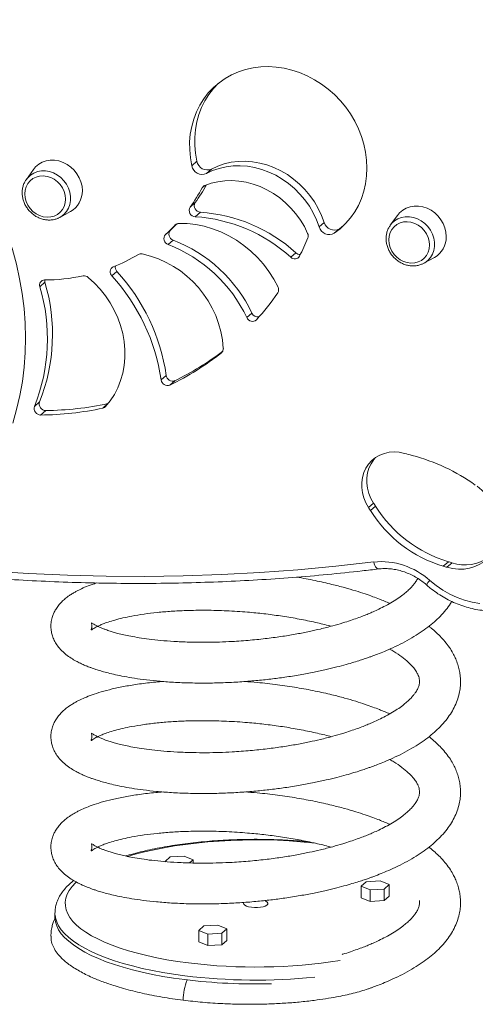
# Model space of a CAD drawing. Units: millimetres. Extents: x -460 to 2619, y -1371 to 741.
# Drawn here: x 2063 to 2286, y -1371 to -891 of the extents above; entities that cross this region are included whole.
import ezdxf

# ---------------------------------------------------------------- set-up
doc = ezdxf.new("R2010")
doc.units = ezdxf.units.MM

msp = doc.modelspace()

# ---------------------------------------------------------------- linework, layer by layer
at = {"color": 7, "linetype": 'Continuous', "lineweight": 15}
for p, q in [((2149.77, -960.11), (2147.29, -962.29)), ((2069.96, -964.14), (2066.52, -968.92)), ((2156.89, -963.9), (2154.41, -966.09)), ((2066.52, -968.92), (2066.8, -968.54)), ((2082.88, -987.46), (2088.04, -984.65)), ((2148.93, -980.27), (2146.46, -982.45)), ((2083.05, -987.37), (2082.88, -987.46)), ((2151.47, -984.98), (2149, -987.16)), ((2247.64, -986.53), (2244.2, -991.3)), ((2136.91, -993.66), (2134.43, -995.84)), ((2211.94, -989.95), (2209.47, -992.13)), ((2219.32, -993.02), (2216.85, -995.2)), ((2219.32, -993.02), (2221.34, -991.51)), ((2244.2, -991.3), (2244.48, -990.93)), ((2138.23, -998.55), (2135.75, -1000.73)), ((2198.11, -1004.73), (2195.64, -1006.92)), ((2260.56, -1009.85), (2265.72, -1007.03)), ((2260.73, -1009.76), (2260.56, -1009.85)), ((2110.76, -1013.88), (2108.28, -1016.06)), ((2075.59, -1019.13), (2073.11, -1021.31)), ((2176.63, -1034.2), (2174.16, -1036.39)), ((2134.8, -1064.58), (2132.32, -1066.76)), ((2139.03, -1067.13), (2136.56, -1069.31)), ((2072.97, -1077.48), (2070.5, -1079.66)), ((2106.36, -1078.34), (2103.89, -1080.53)), ((2075.96, -1081.7), (2073.49, -1083.88)), ((2236.01, -1126.85), (2233.54, -1129.04)), ((2236.97, -1128.35), (2234.49, -1130.53)), ((2272.54, -1155.47), (2270.07, -1157.65)), ((2274.32, -1155.99), (2271.84, -1158.18)), ((2136.7, -1299.5), (2134.26, -1301.66)), ((2134.26, -1301.66), (2134.58, -1301.8)), ((2143.54, -1299.13), (2136.7, -1299.5)), ((2147.93, -1300.92), (2143.54, -1299.13)), ((2146.24, -1302.41), (2147.93, -1300.92)), ((2147.93, -1300.92), (2147.93, -1302.46)), ((2239.2, -1311.18), (2232.36, -1311.55)), ((2243.59, -1312.97), (2239.2, -1311.18)), ((2232.36, -1311.55), (2229.91, -1313.71)), ((2229.91, -1313.71), (2234.3, -1315.5)), ((2229.91, -1313.71), (2229.91, -1319.37)), ((2234.3, -1315.5), (2241.14, -1315.13)), ((2234.3, -1315.5), (2234.3, -1321.16)), ((2241.14, -1315.13), (2243.59, -1312.97)), ((2241.14, -1315.13), (2241.14, -1320.79)), ((2243.59, -1312.97), (2243.59, -1318.63)), ((2229.91, -1319.37), (2234.3, -1321.16)), ((2234.3, -1321.16), (2241.14, -1320.79)), ((2241.14, -1320.79), (2243.59, -1318.63)), ((2080.48, -1326.89), (2080.48, -1328.78)), ((2153.22, -1333.14), (2150.77, -1335.3)), ((2150.77, -1335.3), (2155.16, -1337.09)), ((2150.77, -1335.3), (2150.77, -1340.96)), ((2160.06, -1332.77), (2153.22, -1333.14)), ((2164.45, -1334.56), (2160.06, -1332.77)), ((2162, -1336.72), (2164.45, -1334.56)), ((2164.45, -1334.56), (2164.45, -1340.21)), ((2155.16, -1337.09), (2162, -1336.72)), ((2155.16, -1337.09), (2155.16, -1342.75)), ((2162, -1336.72), (2162, -1342.37)), ((2150.77, -1340.96), (2155.16, -1342.75)), ((2155.16, -1342.75), (2162, -1342.37)), ((2162, -1342.37), (2164.45, -1340.21))]:
    msp.add_line(p, q, dxfattribs=at)
at = {"color": 8, "linetype": 'Continuous', "lineweight": 15}
for p, q in [((2153.61, -971.92), (2152.39, -973)), ((2139.55, -990.89), (2139.24, -991.16)), ((2161.96, -1053.34), (2161.77, -1053.51))]:
    msp.add_line(p, q, dxfattribs=at)
at = {"color": 7, "linetype": 'Continuous', "lineweight": 15, "flags": 128}
for points in [[(2216.85, -995.2), (2219.71, -992.99), (2222.34, -990.51), (2224.71, -987.77), (2226.81, -984.79), (2228.61, -981.61), (2230.1, -978.23), (2231.28, -974.7), (2232.13, -971.04), (2232.64, -967.27), (2232.82, -963.43), (2232.65, -959.55), (2232.15, -955.65), (2231.31, -951.77), (2230.15, -947.94), (2228.66, -944.19), (2226.87, -940.54), (2224.79, -937.03), (2222.43, -933.69), (2219.81, -930.54), (2216.95, -927.6), (2213.88, -924.89), (2210.61, -922.45), (2207.18, -920.29), (2203.61, -918.42), (2199.93, -916.86), (2196.17, -915.62), (2192.36, -914.71), (2188.53, -914.15), (2184.7, -913.92), (2180.91, -914.05), (2177.19, -914.51), (2173.56, -915.32), (2170.06, -916.46), (2166.71, -917.93), (2163.54, -919.71), (2160.58, -921.79), (2157.84, -924.15), (2155.35, -926.78), (2153.13, -929.65), (2151.19, -932.74), (2149.56, -936.04), (2148.24, -939.5), (2147.24, -943.11), (2146.57, -946.83), (2146.24, -950.64), (2146.25, -954.51), (2146.6, -958.4), (2147.29, -962.29)], [(2160.15, -922.12), (2157.83, -924.6), (2155.6, -927.47), (2153.67, -930.56), (2152.03, -933.85), (2150.71, -937.32), (2149.71, -940.92), (2149.05, -944.65), (2148.72, -948.46), (2148.73, -952.33), (2149.08, -956.22), (2149.77, -960.11)], [(2093.86, -974.44), (2093.69, -972.31), (2093.19, -970.19), (2092.36, -968.14), (2091.24, -966.21), (2089.85, -964.46), (2088.22, -962.91), (2086.41, -961.63), (2084.44, -960.63), (2082.39, -959.95), (2080.29, -959.6), (2078.21, -959.59), (2076.19, -959.92), (2074.29, -960.59), (2072.57, -961.58), (2071.05, -962.85), (2069.96, -964.14)], [(2156.89, -963.9), (2159.93, -962.48), (2163.14, -961.38), (2166.47, -960.61), (2169.89, -960.18), (2173.39, -960.1), (2176.92, -960.36), (2180.45, -960.96), (2183.94, -961.89), (2187.38, -963.16), (2190.72, -964.74), (2193.93, -966.62), (2196.99, -968.79), (2199.87, -971.22), (2202.54, -973.89), (2204.97, -976.78), (2207.14, -979.86), (2209.04, -983.1), (2210.65, -986.48), (2211.94, -989.95)], [(2154.41, -966.09), (2157.46, -964.66), (2160.66, -963.56), (2163.99, -962.79), (2167.42, -962.37), (2170.91, -962.28), (2174.44, -962.54), (2177.97, -963.14), (2181.47, -964.08), (2184.9, -965.34), (2188.24, -966.92), (2191.46, -968.8), (2194.52, -970.97), (2197.4, -973.4), (2200.06, -976.07), (2202.49, -978.96), (2204.67, -982.04), (2206.57, -985.28), (2208.17, -988.66), (2209.47, -992.13)], [(2085.64, -978.55), (2085.47, -976.69), (2084.97, -974.85), (2084.16, -973.09), (2083.05, -971.48), (2081.69, -970.06), (2080.14, -968.9), (2078.43, -968.01), (2076.62, -967.45), (2074.79, -967.21), (2072.99, -967.33), (2071.28, -967.78), (2069.72, -968.56), (2068.36, -969.63), (2067.26, -970.97), (2066.44, -972.52), (2065.94, -974.23), (2065.77, -976.05), (2065.94, -977.91), (2066.44, -979.75), (2067.26, -981.51), (2068.36, -983.12), (2069.72, -984.54), (2071.28, -985.71), (2072.99, -986.59), (2074.79, -987.16), (2076.62, -987.39), (2078.43, -987.28), (2080.14, -986.83), (2081.69, -986.05), (2083.05, -984.97), (2084.16, -983.64), (2084.97, -982.09), (2085.47, -980.37), (2085.64, -978.55)], [(2203.85, -995.28), (2202.23, -991.96), (2200.32, -988.77), (2198.14, -985.75), (2195.71, -982.92), (2193.06, -980.31), (2190.2, -977.93), (2187.16, -975.82), (2183.97, -973.98), (2180.67, -972.45), (2177.27, -971.22), (2173.81, -970.32), (2170.32, -969.75), (2166.84, -969.52), (2163.39, -969.62), (2160.01, -970.06), (2156.73, -970.84), (2153.57, -971.94)], [(2051.9, -982.17), (2054.84, -989.07), (2057.45, -996.06), (2059.72, -1003.14), (2061.66, -1010.27), (2063.25, -1017.46), (2064.5, -1024.67), (2065.39, -1031.89), (2065.93, -1039.1), (2066.12, -1046.29), (2065.95, -1053.43), (2065.43, -1060.51), (2064.56, -1067.51), (2063.33, -1074.41), (2061.76, -1081.2), (2059.84, -1087.86)], [(2271.53, -996.83), (2271.37, -994.7), (2270.86, -992.58), (2270.04, -990.53), (2268.92, -988.6), (2267.53, -986.84), (2265.9, -985.3), (2264.08, -984.01), (2262.12, -983.01), (2260.07, -982.33), (2257.97, -981.98), (2255.88, -981.98), (2253.87, -982.31), (2251.97, -982.98), (2250.25, -983.96), (2248.73, -985.24), (2247.64, -986.53)], [(2189.38, -1021.52), (2187.32, -1017.63), (2184.95, -1013.91), (2182.29, -1010.36), (2179.35, -1007.04), (2176.17, -1003.96), (2172.76, -1001.15), (2169.16, -998.62), (2165.38, -996.41), (2161.47, -994.52), (2157.46, -992.98), (2153.36, -991.79), (2149.23, -990.96), (2145.08, -990.5), (2140.95, -990.42)], [(2263.32, -1000.94), (2263.15, -999.08), (2262.65, -997.24), (2261.83, -995.48), (2260.73, -993.87), (2259.37, -992.45), (2257.81, -991.28), (2256.1, -990.4), (2254.3, -989.83), (2252.47, -989.6), (2250.67, -989.71), (2248.96, -990.16), (2247.4, -990.94), (2246.04, -992.02), (2244.94, -993.35), (2244.12, -994.9), (2243.62, -996.62), (2243.45, -998.44), (2243.62, -1000.3), (2244.12, -1002.14), (2244.94, -1003.9), (2246.04, -1005.51), (2247.4, -1006.93), (2248.96, -1008.1), (2250.67, -1008.98), (2252.47, -1009.54), (2254.3, -1009.78), (2256.1, -1009.66), (2257.81, -1009.21), (2259.37, -1008.43), (2260.73, -1007.36), (2261.83, -1006.02), (2262.65, -1004.47), (2263.15, -1002.76), (2263.32, -1000.94)], [(2075.49, -1018), (2075.48, -1018.52), (2075.59, -1019.13)], [(2105.17, -1079.79), (2107.47, -1076.95), (2109.47, -1073.87), (2111.17, -1070.58), (2112.55, -1067.11), (2113.59, -1063.49), (2114.29, -1059.74), (2114.63, -1055.91), (2114.63, -1052.01), (2114.28, -1048.08), (2113.58, -1044.16), (2112.53, -1040.28), (2111.16, -1036.47), (2109.45, -1032.75), (2107.45, -1029.17), (2105.14, -1025.75), (2102.57, -1022.52), (2099.74, -1019.5), (2096.69, -1016.73)], [(2251.08, -1102.59), (2248.6, -1102.08), (2246.11, -1101.91), (2243.67, -1102.09), (2241.31, -1102.61), (2239.09, -1103.46), (2237.05, -1104.64), (2235.21, -1106.11), (2233.63, -1107.84), (2232.32, -1109.81), (2231.31, -1111.98), (2230.63, -1114.31), (2230.28, -1116.75), (2230.27, -1119.26), (2230.6, -1121.79), (2231.26, -1124.3), (2232.25, -1126.73), (2233.54, -1129.04)], [(2236.85, -1104.77), (2236.1, -1105.66), (2234.79, -1107.63), (2233.79, -1109.8), (2233.1, -1112.13), (2232.75, -1114.57), (2232.74, -1117.08), (2233.07, -1119.61), (2233.74, -1122.12), (2234.72, -1124.54), (2236.01, -1126.85)], [(2271.84, -1158.18), (2274.64, -1158.83), (2277.45, -1159.12), (2280.23, -1159.05), (2282.93, -1158.63), (2285.52, -1157.84), (2287.95, -1156.72), (2290.17, -1155.27), (2292.17, -1153.53), (2293.89, -1151.51), (2295.32, -1149.25), (2296.43, -1146.79), (2297.21, -1144.16), (2297.64, -1141.42), (2297.71, -1138.59), (2297.43, -1135.74), (2296.79, -1132.9), (2295.81, -1130.12), (2294.51, -1127.45), (2292.9, -1124.92), (2291.02, -1122.58), (2288.88, -1120.47), (2286.53, -1118.62)], [(1840.67, -1123.92), (1859.45, -1128.96), (1878.28, -1133.66), (1897.15, -1138.01), (1916.05, -1142.01), (1934.98, -1145.66), (1953.93, -1148.95), (1972.89, -1151.89), (1991.86, -1154.48), (2010.82, -1156.71), (2029.79, -1158.59), (2048.74, -1160.1), (2067.67, -1161.26), (2086.57, -1162.07), (2105.44, -1162.51), (2124.27, -1162.59), (2143.06, -1162.32), (2161.8, -1161.69), (2180.47, -1160.7), (2199.09, -1159.35), (2217.63, -1157.65), (2236.09, -1155.59)], [(2263.42, -1164.59), (2266.52, -1167.08), (2269.8, -1169.31), (2273.23, -1171.24), (2276.78, -1172.87), (2280.42, -1174.18), (2284.13, -1175.16), (2287.87, -1175.79)], [(2176.36, -1324.05), (2177.83, -1324.16), (2179.33, -1324.16), (2180.78, -1324.02), (2182.09, -1323.78), (2183.17, -1323.43), (2183.95, -1323), (2184.39, -1322.52), (2184.47, -1322.02), (2184.16, -1321.53), (2183.5, -1321.08), (2182.74, -1320.77)], [(2172.67, -1321.68), (2172.49, -1322.08), (2172.61, -1322.58), (2173.1, -1323.06), (2173.92, -1323.48), (2175.03, -1323.81), (2176.36, -1324.05)], [(2080.48, -1328.78), (2080.49, -1329.19), (2080.74, -1331.14), (2081.34, -1333.09), (2082.29, -1335.02), (2083.58, -1336.92), (2085.21, -1338.8), (2087.18, -1340.64), (2089.47, -1342.44), (2092.08, -1344.19), (2095, -1345.88), (2098.22, -1347.52), (2101.72, -1349.08), (2105.5, -1350.58), (2109.55, -1351.99), (2113.83, -1353.33), (2118.35, -1354.57), (2123.09, -1355.72), (2128.02, -1356.78), (2133.14, -1357.74), (2138.42, -1358.59), (2143.84, -1359.33)]]:
    msp.add_lwpolyline(points, dxfattribs=at)
at = {"color": 8, "linetype": 'Continuous', "lineweight": 15, "flags": 128}
for points in [[(2066.8, -968.54), (2067.16, -968.12), (2068.55, -966.84), (2070.15, -965.84), (2071.94, -965.16), (2073.85, -964.81), (2075.84, -964.8), (2077.84, -965.14), (2079.79, -965.81), (2081.65, -966.8), (2083.35, -968.07), (2084.86, -969.59), (2086.11, -971.32), (2087.09, -973.2), (2087.76, -975.19), (2088.09, -977.22), (2088.09, -979.23), (2087.76, -981.18), (2087.09, -983), (2086.11, -984.63), (2084.86, -986.04), (2083.35, -987.19), (2083.05, -987.37)], [(2244.48, -990.93), (2244.84, -990.5), (2246.22, -989.22), (2247.83, -988.23), (2249.62, -987.54), (2251.53, -987.19), (2253.52, -987.19), (2255.52, -987.52), (2257.47, -988.2), (2259.33, -989.18), (2261.03, -990.45), (2262.54, -991.98), (2263.79, -993.7), (2264.77, -995.59), (2265.43, -997.57), (2265.77, -999.6), (2265.77, -1001.62), (2265.43, -1003.56), (2264.77, -1005.38), (2263.79, -1007.02), (2262.54, -1008.43), (2261.03, -1009.57), (2260.73, -1009.76)], [(2236.09, -1155.59), (2236.34, -1156.48), (2236.65, -1157.27), (2237.01, -1157.95), (2237.4, -1158.47), (2237.8, -1158.82), (2238.21, -1158.98), (2238.46, -1158.99)], [(2207.01, -1292.67), (2205.95, -1292.56), (2200.42, -1292.05), (2194.82, -1291.66), (2189.15, -1291.38), (2183.44, -1291.22), (2177.72, -1291.18), (2171.99, -1291.25), (2166.3, -1291.44), (2160.64, -1291.75), (2155.06, -1292.18), (2149.56, -1292.71), (2144.18, -1293.36), (2138.92, -1294.12), (2133.81, -1294.99), (2128.88, -1295.96), (2124.13, -1297.02), (2119.59, -1298.19), (2115.97, -1299.23)], [(2090.86, -1311.79), (2090.52, -1312.12), (2088.83, -1313.94), (2087.48, -1315.79), (2086.47, -1317.67), (2085.81, -1319.57), (2085.51, -1321.48), (2085.55, -1323.39), (2085.95, -1325.29), (2086.71, -1327.18), (2087.8, -1329.06), (2089.25, -1330.91), (2091.03, -1332.72), (2093.14, -1334.5), (2095.58, -1336.22), (2098.33, -1337.9), (2101.38, -1339.51), (2104.73, -1341.06), (2108.36, -1342.54), (2112.25, -1343.94), (2116.4, -1345.26), (2120.78, -1346.49), (2125.38, -1347.63), (2130.18, -1348.67), (2135.16, -1349.61), (2140.31, -1350.45), (2145.6, -1351.17)], [(2143.84, -1357.45), (2138.42, -1356.7), (2133.14, -1355.85), (2128.02, -1354.89), (2123.09, -1353.84), (2118.35, -1352.69), (2113.83, -1351.44), (2109.55, -1350.11), (2105.5, -1348.69), (2101.72, -1347.2), (2098.22, -1345.63), (2095, -1344), (2092.08, -1342.3), (2089.47, -1340.55), (2087.18, -1338.75), (2085.21, -1336.91), (2083.58, -1335.04), (2082.29, -1333.13), (2081.34, -1331.2), (2080.74, -1329.26), (2080.49, -1327.3), (2080.48, -1326.91)]]:
    msp.add_lwpolyline(points, dxfattribs=at)
at = {"color": 7, "linetype": 'Continuous', "lineweight": 15}
for centre, radius, start, end in [((1935.61, -762.85), 174.99, 286.7528, 320.6397), ((2154.84, -959.16), 5.16, 190.5969, 293.342), ((2152.37, -961.34), 5.16, 190.5969, 293.342), ((2082.43, -974.69), 11.43, 299.4094, 1.2727), ((2076.41, -931.91), 86.38, 324.1906, 331.5954), ((2078.93, -929.76), 86.32, 324.1894, 331.0077), ((2154.46, -974.11), 2.35, 112.1473, 151.6983), ((2149.15, -984.04), 3.12, 149.4023, 267.2468), ((2151.62, -981.86), 3.12, 149.4023, 267.2468), ((2143.97, -1063.96), 76.97, 47.8307, 86.2531), ((2146.44, -1061.78), 76.97, 47.8307, 86.2531), ((2078.19, -933.28), 84.13, 311.9564, 316.522), ((2139.15, -995.68), 3.02, 137.9245, 252.2112), ((2080.69, -931.12), 84.09, 311.9559, 315.0221), ((2140.99, -992.85), 2.43, 90.7746, 136.0829), ((2214.35, -990.81), 5.06, 195.2286, 299.6009), ((2216.82, -988.62), 5.06, 195.2286, 299.6009), ((2136.67, -997.86), 3.02, 137.9245, 252.2112), ((2112.61, -1064.66), 70.9, 25.4427, 68.8183), ((2070.48, -942.11), 144.48, 333.577, 337.4452), ((2201.23, -996.48), 2.88, 338.6035, 24.6026), ((2260.11, -997.08), 11.43, 299.4094, 1.2727), ((2110.13, -1066.85), 70.9, 25.4427, 68.8183), ((2077.2, -931.64), 86.04, 291.6535, 300.7753), ((2122.52, -1007.81), 2.59, 77.4507, 120.0263), ((2112.18, -1054.71), 50.61, 3.7575, 77.5585), ((2197.56, -1005.08), 2.66, 223.7779, 330.1771), ((2200.18, -1002.47), 3.07, 227.5267, 272.0181), ((2110.14, -1014.07), 2.73, 115.9782, 227.035), ((2113.02, -1011.75), 3.11, 169.7522, 223.2175), ((2075.47, -1020.49), 2.49, 90.5907, 199.2116), ((2075.02, -923.55), 94.45, 270.2527, 281.7073), ((2094.72, -1018.98), 2.99, 48.8788, 100.3202), ((2037.36, -1080.74), 95.99, 8.3751, 42.3652), ((2039.84, -1078.56), 95.99, 8.3751, 42.3652), ((1987.54, -1046.72), 89.27, 338.3398, 16.5333), ((1990.01, -1044.53), 89.27, 338.3398, 16.5333), ((2186.89, -1022.81), 2.8, 326.9703, 27.3673), ((2076.06, -945.39), 137.99, 318.141, 325.1026), ((2176.87, -1035.33), 2.91, 201.3506, 312.5361), ((2179.49, -1032.94), 3.13, 203.8759, 281.8517), ((2160.18, -1051.57), 2.51, 309.2135, 4.0855), ((2076.39, -945.32), 137.82, 295.8874, 308.2811), ((2078.82, -943.08), 137.89, 295.889, 307.3), ((2137.9, -1064.22), 3.12, 186.6391, 291.2316), ((2135.43, -1066.4), 3.12, 186.6391, 291.2316), ((2073.51, -1080.7), 3.18, 161.0051, 269.5855), ((2075.98, -1078.52), 3.18, 161.0051, 269.5855), ((2071.96, -930.78), 153.12, 270.5719, 282.0371), ((2074.43, -928.59), 153.12, 270.5719, 282.0371), ((2103.4, -1078.2), 2.38, 281.7869, 317.9523), ((2325.68, -832.65), 280.06, 254.5513, 255.3544), ((2230.36, -1196.13), 95.72, 54.6731, 75.1587), ((1971.52, -1296.6), 314.28, 32.3687, 32.6915), ((2290.9, -1094.5), 63.68, 212.1127, 253.2422), ((1969.05, -1298.78), 314.28, 32.3687, 32.6915), ((2288.43, -1096.68), 63.68, 212.1127, 253.2422), ((2239.61, -1190.9), 35.48, 47.8562, 95.6949), ((2191.07, -1428.88), 282.5, 73.3851, 73.761), ((2193.54, -1426.69), 282.5, 73.3851, 73.761), ((2280.65, -1136.63), 20.37, 251.8873, 305.3167), ((2178.39, -1078.23), 283.22, 262.9918, 271.572), ((2169.24, -1369.12), 26.11, 158.3155, 180.578)]:
    msp.add_arc(centre, radius, start, end, dxfattribs=at)
at = {"color": 8, "linetype": 'Continuous', "lineweight": 15}
for centre, radius, start, end in [((2268.55, -1169.76), 7.29, 134.7569, 155.9387), ((2178.37, -1088.09), 265.12, 262.9003, 278.9639), ((2178.54, -1074.2), 285.37, 263.0143, 275.7813)]:
    msp.add_arc(centre, radius, start, end, dxfattribs=at)
at = {"color": 7, "linetype": 'Continuous', "lineweight": 15}
for points, knots in [([(2066.83, -968.54), (2066.53, -968.94), (2065.86, -969.83), (2065.14, -971.41), (2064.64, -973.19), (2064.43, -975.06), (2064.53, -976.97), (2064.91, -978.88), (2065.59, -980.73), (2066.54, -982.49), (2067.74, -984.1), (2069.16, -985.53), (2070.77, -986.74), (2072.52, -987.69), (2074.37, -988.37), (2076.28, -988.74), (2078.19, -988.81), (2080.06, -988.56), (2081.7, -988.08), (2082.64, -987.57), (2083.04, -987.34)], [0, 0, 0, 0, 0.046861, 0.102786, 0.158847, 0.215125, 0.27165, 0.328411, 0.385372, 0.44249, 0.499727, 0.55705, 0.614429, 0.671832, 0.729218, 0.786531, 0.843702, 0.900655, 0.957332, 1, 1, 1, 1]), ([(2244.51, -990.93), (2244.21, -991.33), (2243.54, -992.21), (2242.82, -993.79), (2242.32, -995.57), (2242.11, -997.44), (2242.2, -999.35), (2242.59, -1001.26), (2243.27, -1003.12), (2244.22, -1004.88), (2245.42, -1006.49), (2246.84, -1007.92), (2248.45, -1009.13), (2250.2, -1010.08), (2252.05, -1010.75), (2253.96, -1011.13), (2255.87, -1011.2), (2257.73, -1010.95), (2259.38, -1010.47), (2260.31, -1009.95), (2260.72, -1009.73)], [0, 0, 0, 0, 0.046861, 0.102786, 0.158847, 0.215125, 0.27165, 0.328411, 0.385372, 0.44249, 0.499727, 0.55705, 0.614429, 0.671832, 0.729218, 0.786531, 0.843702, 0.900655, 0.957332, 1, 1, 1, 1]), ([(1841.1, -1127.17), (1844.13, -1128.01), (1852.89, -1130.42), (1867.43, -1134.19), (1884.71, -1138.4), (1902.04, -1142.3), (1919.38, -1145.91), (1936.75, -1149.23), (1954.14, -1152.25), (1971.54, -1154.98), (1988.94, -1157.41), (2006.35, -1159.54), (2023.75, -1161.37), (2041.15, -1162.9), (2058.53, -1164.14), (2075.89, -1165.07), (2093.23, -1165.71), (2110.54, -1166.04), (2127.82, -1166.08), (2145.06, -1165.81), (2162.25, -1165.24), (2179.4, -1164.38), (2196.49, -1163.21), (2213.53, -1161.74), (2227.51, -1160.29), (2235.8, -1159.31), (2238.46, -1158.99)], [0, 0, 0, 0, 0.022929, 0.066416, 0.109902, 0.153388, 0.196873, 0.240358, 0.283842, 0.327326, 0.37081, 0.414293, 0.457775, 0.501257, 0.544739, 0.588219, 0.631699, 0.675179, 0.718658, 0.762136, 0.805613, 0.84909, 0.892566, 0.936042, 0.979516, 1, 1, 1, 1]), ([(2238.46, -1158.99), (2238.9, -1158.95), (2240.26, -1158.8), (2242.59, -1158.77), (2245.42, -1159.02), (2248.26, -1159.57), (2251.08, -1160.4), (2253.83, -1161.5), (2256.5, -1162.88), (2259, -1164.47), (2260.78, -1165.83), (2261.7, -1166.62), (2261.9, -1166.79)], [0, 0, 0, 0, 0.0564533, 0.1726031, 0.2884506, 0.4038908, 0.5189971, 0.63384, 0.7484807, 0.8629693, 0.9712119, 1, 1, 1, 1]), ([(2100.86, -1165.81), (2100.1, -1166.05), (2098, -1166.7), (2095.1, -1167.87), (2092.52, -1169.05), (2090.6, -1170.05), (2089.08, -1170.93), (2087.37, -1172.03), (2085.54, -1173.41), (2083.73, -1175.05), (2082.18, -1176.78), (2080.89, -1178.6), (2079.95, -1180.36), (2079.15, -1182.33), (2078.6, -1184.6), (2078.42, -1187.1), (2078.63, -1189.43), (2079.21, -1191.75), (2080.13, -1193.99), (2081.44, -1196.17), (2083.27, -1198.42), (2085.63, -1200.61), (2088.27, -1202.49), (2090.62, -1203.87), (2092.76, -1204.97), (2094.63, -1205.81), (2096.1, -1206.42), (2097.39, -1206.93), (2098.79, -1207.44), (2100.61, -1208.06), (2102.91, -1208.78), (2105.75, -1209.57), (2109.17, -1210.41), (2113.26, -1211.29), (2118.08, -1212.15), (2123.69, -1212.96), (2130.13, -1213.69), (2137.44, -1214.26), (2145.59, -1214.62), (2153.99, -1214.71), (2162.48, -1214.54), (2170.64, -1214.13), (2178.42, -1213.52), (2185.74, -1212.74), (2192.98, -1211.8), (2200.03, -1210.67), (2206.78, -1209.41), (2212.75, -1208.12), (2217.97, -1206.86), (2222.46, -1205.66), (2226.24, -1204.56), (2229.36, -1203.58), (2231.86, -1202.76), (2233.77, -1202.09), (2235.75, -1201.38), (2238.25, -1200.45), (2241.66, -1199.08), (2245.75, -1197.3), (2250.23, -1195.12), (2254.7, -1192.67), (2258.83, -1190.09), (2262.49, -1187.47), (2265.72, -1184.82), (2268.66, -1182.04), (2271.26, -1179.09), (2273.13, -1176.62), (2273.94, -1175.17), (2274.15, -1174.81)], [0, 0, 0, 0, 0.011238, 0.03078, 0.047731, 0.056379, 0.065806, 0.076493, 0.089769, 0.102336, 0.116318, 0.129248, 0.140585, 0.150341, 0.164355, 0.17745, 0.19109, 0.20246, 0.215302, 0.230139, 0.246392, 0.266255, 0.283617, 0.298581, 0.311194, 0.321476, 0.329727, 0.335274, 0.342747, 0.35215, 0.363479, 0.376722, 0.391855, 0.408868, 0.427805, 0.448626, 0.471283, 0.495849, 0.522248, 0.549502, 0.575428, 0.599962, 0.623183, 0.64502, 0.665479, 0.688261, 0.709039, 0.727827, 0.744657, 0.759489, 0.772304, 0.783114, 0.791936, 0.798754, 0.803749, 0.813438, 0.826236, 0.842149, 0.861252, 0.881529, 0.901141, 0.920113, 0.938469, 0.956138, 0.975914, 0.994047, 1, 1, 1, 1]), ([(2257.56, -1163.61), (2257.51, -1163.72), (2257.35, -1164.06), (2256.98, -1164.7), (2256.36, -1165.65), (2255.5, -1166.78), (2254.31, -1168.12), (2252.77, -1169.63), (2250.78, -1171.31), (2248.33, -1173.12), (2245.33, -1175.04), (2242.08, -1176.89), (2238.88, -1178.5), (2236.04, -1179.8), (2233.46, -1180.9), (2230.88, -1181.94), (2228.01, -1183.01), (2224.69, -1184.16), (2220.72, -1185.43), (2215.83, -1186.84), (2210.38, -1188.24), (2204.51, -1189.55), (2198.39, -1190.75), (2191.53, -1191.9), (2183.93, -1192.93), (2175.64, -1193.8), (2167.82, -1194.36), (2160.64, -1194.66), (2154.21, -1194.8), (2149.97, -1194.74), (2147.8, -1194.71)], [0, 0, 0, 0, 0.010004, 0.031415, 0.052909, 0.078256, 0.107505, 0.139717, 0.172566, 0.211519, 0.251193, 0.291059, 0.325819, 0.35417, 0.376486, 0.399065, 0.424218, 0.451926, 0.482797, 0.520673, 0.56619, 0.605274, 0.648668, 0.696431, 0.748423, 0.804811, 0.865512, 0.908378, 0.95325, 1, 1, 1, 1]), ([(2243.9, -1175.81), (2243.05, -1175.44), (2241.4, -1174.72), (2238.66, -1173.62), (2235.54, -1172.43), (2231.71, -1171.08), (2227.12, -1169.6), (2221.73, -1168.03), (2215.14, -1166.31), (2207.37, -1164.61), (2201.56, -1163.45), (2198.49, -1163), (2198.45, -1162.99)], [0, 0, 0, 0, 0.065363, 0.126148, 0.202249, 0.291943, 0.396605, 0.516499, 0.648005, 0.818899, 0.997447, 1, 1, 1, 1]), ([(2261.9, -1166.79), (2262.44, -1167.26), (2263.98, -1168.57), (2266.65, -1170.56), (2269.94, -1172.67), (2273.36, -1174.51), (2276.89, -1176.09), (2280.5, -1177.38), (2284.17, -1178.39), (2287.88, -1179.09), (2291.6, -1179.49), (2295.31, -1179.59), (2298.97, -1179.38), (2302.58, -1178.87), (2306.1, -1178.06), (2309.5, -1176.96), (2312.78, -1175.56), (2315.9, -1173.9), (2318.84, -1171.95), (2320.93, -1170.36), (2321.97, -1169.36), (2322.16, -1169.17)], [0, 0, 0, 0, 0.030911, 0.087482, 0.144067, 0.200642, 0.257203, 0.313739, 0.370242, 0.426701, 0.483104, 0.539439, 0.595696, 0.651865, 0.707941, 0.763919, 0.819805, 0.875604, 0.931331, 0.987003, 1, 1, 1, 1]), ([(2147.8, -1194.71), (2145.26, -1194.64), (2140.37, -1194.49), (2133.71, -1194.02), (2127.87, -1193.43), (2122.84, -1192.75), (2118.54, -1192.03), (2114.93, -1191.31), (2111.92, -1190.6), (2109.46, -1189.95), (2107.24, -1189.28), (2105.38, -1188.65), (2103.94, -1188.1), (2102.97, -1187.71), (2102.19, -1187.37), (2101.38, -1186.99), (2100.42, -1186.51), (2099.41, -1185.93), (2098.73, -1185.48), (2098.38, -1185.28), (2098.25, -1185.26), (2098.37, -1185.65), (2098.49, -1186.35), (2098.5, -1186.99), (2098.47, -1187.42), (2098.4, -1187.9), (2098.27, -1188.38), (2098.19, -1188.63), (2098.16, -1188.76), (2098.26, -1188.74), (2098.52, -1188.58), (2098.99, -1188.26), (2099.83, -1187.73), (2100.93, -1187.13), (2102.27, -1186.49), (2104.06, -1185.74), (2106.51, -1184.85), (2109.71, -1183.87), (2113.58, -1182.89), (2118.32, -1181.9), (2123.9, -1180.98), (2130.35, -1180.2), (2137.19, -1179.61), (2145.11, -1179.21), (2154.13, -1179.07), (2164.25, -1179.33), (2173.75, -1179.94), (2182.55, -1180.81), (2190.65, -1181.87), (2198.79, -1183.2), (2206.59, -1184.79), (2212.09, -1186.06), (2214.82, -1186.83), (2215.25, -1186.95)], [0, 0, 0, 0, 0.02971, 0.057319, 0.082768, 0.106158, 0.127448, 0.146617, 0.163736, 0.178799, 0.191793, 0.207403, 0.218408, 0.225343, 0.232714, 0.241579, 0.251922, 0.267844, 0.285671, 0.30537, 0.321279, 0.33792, 0.35513, 0.371368, 0.384849, 0.395884, 0.404822, 0.415367, 0.428382, 0.443963, 0.460078, 0.474391, 0.490651, 0.505064, 0.518153, 0.534214, 0.553156, 0.575003, 0.598859, 0.622582, 0.651933, 0.681005, 0.70969, 0.738132, 0.775549, 0.812476, 0.849265, 0.877685, 0.906784, 0.936589, 0.966708, 0.99463, 1, 1, 1, 1]), ([(2133.33, -1213.9), (2132.1, -1213.98), (2128.05, -1214.27), (2121.8, -1215.06), (2114.72, -1216.18), (2108.5, -1217.49), (2103.16, -1218.89), (2098.71, -1220.33), (2095.09, -1221.74), (2092.52, -1222.92), (2090.6, -1223.93), (2089.08, -1224.81), (2087.37, -1225.91), (2085.54, -1227.28), (2083.73, -1228.92), (2082.18, -1230.65), (2080.89, -1232.48), (2079.95, -1234.23), (2079.15, -1236.2), (2078.6, -1238.47), (2078.42, -1240.97), (2078.63, -1243.3), (2079.21, -1245.63), (2080.13, -1247.86), (2081.44, -1250.04), (2083.27, -1252.29), (2085.63, -1254.48), (2088.27, -1256.37), (2090.62, -1257.75), (2092.76, -1258.84), (2094.63, -1259.69), (2096.1, -1260.3), (2097.39, -1260.8), (2098.79, -1261.31), (2100.61, -1261.94), (2102.91, -1262.65), (2105.75, -1263.44), (2109.17, -1264.29), (2113.26, -1265.16), (2118.08, -1266.02), (2123.69, -1266.84), (2130.13, -1267.56), (2137.44, -1268.13), (2145.59, -1268.5), (2153.99, -1268.59), (2162.48, -1268.41), (2170.64, -1268), (2178.42, -1267.39), (2185.74, -1266.62), (2192.98, -1265.67), (2200.03, -1264.55), (2206.78, -1263.28), (2212.75, -1262), (2217.97, -1260.73), (2222.46, -1259.53), (2226.24, -1258.43), (2229.36, -1257.46), (2231.86, -1256.63), (2233.77, -1255.97), (2235.75, -1255.26), (2238.25, -1254.32), (2241.66, -1252.96), (2245.75, -1251.17), (2250.23, -1249), (2254.7, -1246.55), (2258.83, -1243.97), (2262.49, -1241.35), (2265.72, -1238.7), (2268.66, -1235.91), (2271.27, -1232.97), (2273.57, -1229.81), (2275.44, -1226.56), (2276.89, -1223.23), (2277.86, -1219.93), (2278.39, -1216.74), (2278.54, -1213.77), (2278.37, -1210.9), (2277.9, -1208.14), (2277.19, -1205.53), (2276.25, -1203.04), (2275.04, -1200.49), (2273.49, -1197.87), (2271.49, -1195.1), (2269.18, -1192.43), (2266.73, -1190.01), (2264.72, -1188.23), (2263.45, -1187.25), (2263.06, -1186.94)], [0, 0, 0, 0, 0.0090813, 0.0298954, 0.0497821, 0.0687287, 0.0867569, 0.1030958, 0.1174737, 0.1299447, 0.1363069, 0.1432432, 0.1511056, 0.1608733, 0.1701187, 0.180406, 0.1899187, 0.1982598, 0.2054371, 0.2157479, 0.2253823, 0.2354179, 0.2437829, 0.2532309, 0.2641472, 0.2761045, 0.2907184, 0.3034918, 0.3145013, 0.3237809, 0.331346, 0.3374164, 0.3414974, 0.3469954, 0.3539134, 0.3622484, 0.3719916, 0.3831257, 0.3956422, 0.4095746, 0.4248934, 0.441563, 0.4596367, 0.4790588, 0.4991103, 0.518185, 0.5362348, 0.5533191, 0.5693853, 0.5844375, 0.6011988, 0.6164855, 0.6303084, 0.6426907, 0.6536032, 0.6630312, 0.670985, 0.677475, 0.6824913, 0.6861661, 0.6932948, 0.7027107, 0.7144179, 0.728473, 0.7433911, 0.7578198, 0.771778, 0.7852833, 0.7982829, 0.8128324, 0.8261735, 0.8391753, 0.8525424, 0.865758, 0.8765731, 0.8875713, 0.8990102, 0.9083695, 0.9185065, 0.9285749, 0.9370651, 0.948334, 0.960795, 0.9732903, 0.9845372, 0.9952421, 1, 1, 1, 1]), ([(2243.86, -1198.09), (2244.55, -1198.47), (2246.81, -1199.72), (2249.89, -1201.88), (2253.04, -1204.47), (2255.25, -1206.78), (2256.72, -1208.71), (2257.6, -1210.29), (2258.11, -1211.55), (2258.41, -1212.67), (2258.53, -1213.97), (2258.37, -1215.4), (2257.96, -1216.67), (2257.46, -1217.73), (2256.98, -1218.58), (2256.36, -1219.53), (2255.5, -1220.65), (2254.31, -1222), (2252.77, -1223.5), (2250.78, -1225.18), (2248.33, -1227), (2245.33, -1228.92), (2242.08, -1230.76), (2238.88, -1232.38), (2236.04, -1233.68), (2233.46, -1234.78), (2230.88, -1235.81), (2228.01, -1236.89), (2224.69, -1238.04), (2220.72, -1239.3), (2215.83, -1240.72), (2210.38, -1242.11), (2204.51, -1243.43), (2198.39, -1244.63), (2191.53, -1245.77), (2183.93, -1246.8), (2175.64, -1247.67), (2167.82, -1248.23), (2160.64, -1248.54), (2154.21, -1248.67), (2149.97, -1248.62), (2147.8, -1248.59)], [0, 0, 0, 0, 0.015791, 0.052297, 0.087876, 0.120391, 0.149756, 0.178161, 0.201792, 0.227033, 0.255077, 0.285423, 0.316842, 0.335552, 0.349922, 0.364348, 0.38136, 0.400991, 0.42261, 0.444657, 0.470801, 0.497429, 0.524185, 0.547515, 0.566543, 0.581521, 0.596675, 0.613556, 0.632153, 0.652872, 0.678293, 0.708843, 0.735075, 0.764199, 0.796255, 0.831151, 0.868996, 0.909737, 0.938507, 0.968623, 1, 1, 1, 1]), ([(2243.9, -1229.69), (2243.05, -1229.31), (2241.4, -1228.59), (2238.66, -1227.49), (2235.54, -1226.31), (2231.71, -1224.96), (2227.12, -1223.47), (2221.73, -1221.9), (2215.14, -1220.19), (2207.38, -1218.46), (2198.49, -1216.81), (2189.05, -1215.42), (2180.5, -1214.42), (2175.14, -1214.04), (2173.09, -1213.9)], [0, 0, 0, 0, 0.043679, 0.084299, 0.135153, 0.195091, 0.265033, 0.345152, 0.433031, 0.547232, 0.666547, 0.79061, 0.919768, 1, 1, 1, 1]), ([(2147.8, -1248.59), (2145.26, -1248.51), (2140.37, -1248.37), (2133.71, -1247.89), (2127.87, -1247.3), (2122.84, -1246.63), (2118.54, -1245.91), (2114.93, -1245.18), (2111.92, -1244.48), (2109.46, -1243.82), (2107.24, -1243.15), (2105.38, -1242.53), (2103.94, -1241.98), (2102.97, -1241.58), (2102.19, -1241.24), (2101.38, -1240.86), (2100.42, -1240.38), (2099.41, -1239.8), (2098.73, -1239.35), (2098.38, -1239.15), (2098.25, -1239.14), (2098.37, -1239.52), (2098.49, -1240.22), (2098.5, -1240.87), (2098.47, -1241.3), (2098.4, -1241.78), (2098.27, -1242.25), (2098.19, -1242.5), (2098.16, -1242.64), (2098.26, -1242.62), (2098.52, -1242.46), (2098.99, -1242.14), (2099.83, -1241.6), (2100.93, -1241), (2102.27, -1240.36), (2104.06, -1239.61), (2106.51, -1238.72), (2109.71, -1237.74), (2113.58, -1236.76), (2118.32, -1235.78), (2123.9, -1234.86), (2130.35, -1234.07), (2137.19, -1233.48), (2145.11, -1233.08), (2154.13, -1232.95), (2164.25, -1233.21), (2173.75, -1233.81), (2182.55, -1234.69), (2190.65, -1235.74), (2198.79, -1237.08), (2206.59, -1238.67), (2212.09, -1239.93), (2214.82, -1240.7), (2215.25, -1240.83)], [0, 0, 0, 0, 0.02971, 0.057319, 0.082768, 0.106158, 0.127448, 0.146617, 0.163736, 0.178799, 0.191793, 0.207403, 0.218408, 0.225343, 0.232714, 0.241579, 0.251922, 0.267844, 0.285671, 0.30537, 0.321279, 0.33792, 0.35513, 0.371368, 0.384849, 0.395884, 0.404822, 0.415367, 0.428382, 0.443963, 0.460078, 0.474391, 0.490651, 0.505064, 0.518153, 0.534214, 0.553156, 0.575003, 0.598859, 0.622582, 0.651933, 0.681005, 0.70969, 0.738132, 0.775549, 0.812476, 0.849265, 0.877685, 0.906784, 0.936589, 0.966708, 0.99463, 1, 1, 1, 1]), ([(2145.52, -1322.32), (2148.39, -1322.37), (2153.99, -1322.48), (2162.48, -1322.28), (2170.64, -1321.88), (2178.42, -1321.26), (2185.74, -1320.49), (2192.98, -1319.54), (2200.03, -1318.42), (2206.78, -1317.16), (2212.75, -1315.87), (2217.97, -1314.61), (2222.46, -1313.41), (2226.24, -1312.3), (2229.36, -1311.33), (2231.86, -1310.51), (2233.77, -1309.84), (2235.75, -1309.13), (2238.25, -1308.2), (2241.66, -1306.83), (2245.75, -1305.05), (2250.23, -1302.87), (2254.7, -1300.42), (2258.83, -1297.84), (2262.49, -1295.22), (2265.72, -1292.57), (2268.66, -1289.78), (2271.27, -1286.84), (2273.57, -1283.69), (2275.44, -1280.44), (2276.89, -1277.1), (2277.86, -1273.81), (2278.39, -1270.61), (2278.54, -1267.64), (2278.37, -1264.78), (2277.9, -1262.01), (2277.19, -1259.41), (2276.25, -1256.91), (2275.04, -1254.36), (2273.49, -1251.74), (2271.49, -1248.97), (2269.18, -1246.31), (2266.73, -1243.89), (2264.72, -1242.11), (2263.45, -1241.12), (2263.06, -1240.82)], [0, 0, 0, 0, 0.038491, 0.075107, 0.109755, 0.14255, 0.173391, 0.202285, 0.23446, 0.263805, 0.290339, 0.314108, 0.335056, 0.353154, 0.368422, 0.38088, 0.39051, 0.397564, 0.411248, 0.429323, 0.451796, 0.478776, 0.507413, 0.53511, 0.561904, 0.587829, 0.612783, 0.640713, 0.666322, 0.691281, 0.71694, 0.742309, 0.763069, 0.784182, 0.80614, 0.824106, 0.843565, 0.862892, 0.87919, 0.900822, 0.924742, 0.948728, 0.970317, 0.990867, 1, 1, 1, 1]), ([(2243.86, -1251.97), (2244.55, -1252.34), (2246.81, -1253.59), (2249.89, -1255.76), (2253.04, -1258.34), (2255.25, -1260.65), (2256.72, -1262.59), (2257.6, -1264.16), (2258.11, -1265.43), (2258.41, -1266.54), (2258.53, -1267.84), (2258.37, -1269.27), (2257.96, -1270.55), (2257.46, -1271.6), (2256.98, -1272.45), (2256.36, -1273.4), (2255.5, -1274.53), (2254.31, -1275.87), (2252.77, -1277.38), (2250.78, -1279.06), (2248.33, -1280.87), (2245.33, -1282.79), (2242.08, -1284.64), (2238.88, -1286.25), (2236.04, -1287.55), (2233.46, -1288.65), (2230.88, -1289.68), (2228.01, -1290.76), (2224.69, -1291.91), (2220.72, -1293.18), (2215.83, -1294.59), (2210.38, -1295.99), (2204.51, -1297.3), (2198.39, -1298.5), (2191.53, -1299.65), (2183.93, -1300.68), (2175.64, -1301.55), (2167.82, -1302.11), (2160.64, -1302.41), (2154.21, -1302.54), (2149.97, -1302.49), (2147.8, -1302.46)], [0, 0, 0, 0, 0.015791, 0.052297, 0.087876, 0.120391, 0.149756, 0.178161, 0.201792, 0.227033, 0.255077, 0.285423, 0.316842, 0.335552, 0.349922, 0.364348, 0.38136, 0.400991, 0.42261, 0.444657, 0.470801, 0.497429, 0.524185, 0.547515, 0.566543, 0.581521, 0.596675, 0.613556, 0.632153, 0.652872, 0.678293, 0.708843, 0.735075, 0.764199, 0.796255, 0.831151, 0.868996, 0.909737, 0.938507, 0.968623, 1, 1, 1, 1]), ([(2133.33, -1267.77), (2132.1, -1267.86), (2128.05, -1268.15), (2121.8, -1268.93), (2114.72, -1270.06), (2108.5, -1271.36), (2103.16, -1272.76), (2098.71, -1274.2), (2095.09, -1275.61), (2092.52, -1276.8), (2090.6, -1277.8), (2089.08, -1278.68), (2087.37, -1279.78), (2085.54, -1281.16), (2083.73, -1282.8), (2082.18, -1284.53), (2080.89, -1286.35), (2079.95, -1288.11), (2079.15, -1290.08), (2078.6, -1292.35), (2078.42, -1294.85), (2078.63, -1297.18), (2079.21, -1299.5), (2080.13, -1301.74), (2081.44, -1303.92), (2083.27, -1306.17), (2085.63, -1308.36), (2088.27, -1310.24), (2090.62, -1311.62), (2092.76, -1312.72), (2094.63, -1313.56), (2096.1, -1314.17), (2097.39, -1314.68), (2098.79, -1315.19), (2100.61, -1315.81), (2102.91, -1316.53), (2105.75, -1317.32), (2109.17, -1318.16), (2113.26, -1319.04), (2118.08, -1319.9), (2123.68, -1320.71), (2130.13, -1321.43), (2137.44, -1322.02), (2142.76, -1322.22), (2145.52, -1322.32)], [0, 0, 0, 0, 0.018956, 0.062404, 0.103916, 0.143466, 0.181099, 0.215205, 0.245218, 0.27125, 0.284531, 0.29901, 0.315422, 0.335811, 0.35511, 0.376584, 0.396441, 0.413853, 0.428835, 0.450358, 0.470469, 0.491417, 0.508879, 0.528601, 0.551388, 0.576348, 0.606853, 0.633517, 0.656498, 0.675869, 0.69166, 0.704332, 0.712851, 0.724327, 0.738768, 0.756167, 0.776505, 0.799747, 0.825874, 0.854957, 0.886934, 0.92173, 0.959458, 1, 1, 1, 1]), ([(2243.9, -1283.56), (2243.05, -1283.19), (2241.4, -1282.47), (2238.66, -1281.37), (2235.54, -1280.18), (2231.71, -1278.83), (2227.12, -1277.35), (2221.73, -1275.78), (2215.14, -1274.07), (2207.38, -1272.34), (2198.49, -1270.68), (2189.05, -1269.3), (2180.5, -1268.29), (2175.14, -1267.92), (2173.09, -1267.77)], [0, 0, 0, 0, 0.043679, 0.084299, 0.135153, 0.195091, 0.265033, 0.345152, 0.433031, 0.547232, 0.666547, 0.79061, 0.919768, 1, 1, 1, 1]), ([(2147.8, -1302.46), (2145.26, -1302.39), (2140.37, -1302.24), (2133.71, -1301.77), (2127.87, -1301.18), (2122.84, -1300.5), (2118.54, -1299.78), (2114.93, -1299.06), (2111.92, -1298.35), (2109.46, -1297.7), (2107.24, -1297.03), (2105.38, -1296.4), (2103.94, -1295.85), (2102.97, -1295.46), (2102.19, -1295.12), (2101.38, -1294.74), (2100.42, -1294.26), (2099.41, -1293.68), (2098.73, -1293.23), (2098.38, -1293.02), (2098.25, -1293.01), (2098.37, -1293.4), (2098.49, -1294.1), (2098.5, -1294.74), (2098.47, -1295.17), (2098.4, -1295.65), (2098.27, -1296.13), (2098.19, -1296.38), (2098.16, -1296.51), (2098.26, -1296.49), (2098.52, -1296.33), (2098.99, -1296.01), (2099.83, -1295.48), (2100.93, -1294.88), (2102.27, -1294.24), (2104.06, -1293.49), (2106.51, -1292.6), (2109.71, -1291.62), (2113.58, -1290.64), (2118.32, -1289.65), (2123.9, -1288.73), (2130.35, -1287.95), (2137.19, -1287.36), (2145.11, -1286.96), (2154.13, -1286.82), (2164.25, -1287.08), (2173.75, -1287.69), (2182.55, -1288.56), (2190.65, -1289.62), (2198.79, -1290.95), (2206.59, -1292.54), (2212.09, -1293.81), (2214.82, -1294.58), (2215.25, -1294.7)], [0, 0, 0, 0, 0.02971, 0.057319, 0.082768, 0.106158, 0.127448, 0.146617, 0.163736, 0.178799, 0.191793, 0.207403, 0.218408, 0.225343, 0.232714, 0.241579, 0.251922, 0.267844, 0.285671, 0.30537, 0.321279, 0.33792, 0.35513, 0.371368, 0.384849, 0.395884, 0.404822, 0.415367, 0.428382, 0.443963, 0.460078, 0.474391, 0.490651, 0.505064, 0.518153, 0.534214, 0.553156, 0.575003, 0.598859, 0.622582, 0.651933, 0.681005, 0.70969, 0.738132, 0.775549, 0.812476, 0.849265, 0.877685, 0.906784, 0.936589, 0.966708, 0.99463, 1, 1, 1, 1]), ([(2204.06, -1292.07), (2203.93, -1292.05), (2202.03, -1291.86), (2198.3, -1291.58), (2192.88, -1291.24), (2187.4, -1291.01), (2181.9, -1290.89), (2176.38, -1290.88), (2170.87, -1290.98), (2165.39, -1291.18), (2159.95, -1291.48), (2154.57, -1291.9), (2149.26, -1292.41), (2144.04, -1293.03), (2138.94, -1293.75), (2133.95, -1294.58), (2129.11, -1295.49), (2124.42, -1296.51), (2119.91, -1297.62), (2116.75, -1298.47), (2115.15, -1298.97), (2114.94, -1299.04)], [0, 0, 0, 0, 0.0043339, 0.062287, 0.1202061, 0.1781004, 0.2359785, 0.2938485, 0.3517181, 0.4095928, 0.4674802, 0.5253884, 0.583326, 0.6413026, 0.6993285, 0.7574155, 0.8155772, 0.8738293, 0.93219, 0.9906808, 1, 1, 1, 1]), ([(2233.32, -1363.87), (2233.52, -1363.8), (2234.2, -1363.57), (2235.75, -1363.01), (2238.25, -1362.07), (2241.66, -1360.7), (2245.75, -1358.92), (2250.23, -1356.75), (2254.7, -1354.3), (2258.83, -1351.72), (2262.49, -1349.1), (2265.72, -1346.45), (2268.66, -1343.66), (2271.27, -1340.72), (2273.57, -1337.56), (2275.44, -1334.31), (2276.89, -1330.98), (2277.86, -1327.68), (2278.39, -1324.49), (2278.54, -1321.52), (2278.37, -1318.65), (2277.9, -1315.89), (2277.19, -1313.28), (2276.25, -1310.79), (2275.04, -1308.24), (2273.49, -1305.62), (2271.49, -1302.85), (2269.18, -1300.18), (2266.73, -1297.76), (2264.72, -1295.98), (2263.45, -1295), (2263.06, -1294.69)], [0, 0, 0, 0, 0.005138, 0.016652, 0.038989, 0.068492, 0.105175, 0.149214, 0.195958, 0.241168, 0.284903, 0.32722, 0.367952, 0.413541, 0.455343, 0.496082, 0.537966, 0.579375, 0.613262, 0.647723, 0.683565, 0.712891, 0.744653, 0.776201, 0.802804, 0.838113, 0.877158, 0.916309, 0.95155, 0.985092, 1, 1, 1, 1]), ([(2089.64, -1311.01), (2089.33, -1311.24), (2088.17, -1312.12), (2086.48, -1313.74), (2084.58, -1315.86), (2083.04, -1318.07), (2081.85, -1320.32), (2081.04, -1322.59), (2080.56, -1324.8), (2080.52, -1326.24), (2080.5, -1326.91)], [0, 0, 0, 0, 0.0541467, 0.2017675, 0.3478303, 0.490605, 0.628467, 0.7607079, 0.8878691, 1, 1, 1, 1]), ([(2258.4, -1320.69), (2258.44, -1321.02), (2258.54, -1321.82), (2258.36, -1323.15), (2257.96, -1324.42), (2257.46, -1325.48), (2256.98, -1326.33), (2256.36, -1327.27), (2255.5, -1328.4), (2254.31, -1329.75), (2252.77, -1331.25), (2250.78, -1332.93), (2248.33, -1334.74), (2245.33, -1336.67), (2242.08, -1338.51), (2238.88, -1340.13), (2236.04, -1341.43), (2233.46, -1342.53), (2230.88, -1343.56), (2228.01, -1344.64), (2224.68, -1345.78), (2222.2, -1346.6), (2220.78, -1347.01), (2220.67, -1347.04)], [0, 0, 0, 0, 0.0510029, 0.1231027, 0.1977512, 0.2422039, 0.2763458, 0.310621, 0.3510398, 0.3976815, 0.4490479, 0.5014289, 0.5635451, 0.6268109, 0.6903827, 0.7458117, 0.7910207, 0.8266075, 0.8626126, 0.9027213, 0.9469053, 0.996133, 1, 1, 1, 1]), ([(2080.85, -1328.65), (2080.82, -1328.71), (2080.65, -1329.02), (2080.28, -1329.81), (2079.72, -1331.19), (2079.11, -1333.1), (2078.6, -1335.52), (2078.52, -1337.26), (2078.49, -1338.21)], [0, 0, 0, 0, 0.018544, 0.107368, 0.248798, 0.44463, 0.695045, 1, 1, 1, 1]), ([(2078.55, -1338.18), (2078.56, -1338.88), (2078.59, -1340.49), (2079.43, -1343.02), (2080.95, -1345.74), (2083.42, -1348.72), (2087.12, -1351.91), (2092.29, -1355.23), (2098.01, -1358.08), (2103.91, -1360.47), (2110.42, -1362.7), (2118.31, -1364.92), (2127.7, -1367.01), (2136.09, -1368.46), (2141.35, -1369.15), (2143.13, -1369.39)], [0, 0, 0, 0, 0.05149, 0.120258, 0.188841, 0.257425, 0.349954, 0.442778, 0.535314, 0.604224, 0.673131, 0.766222, 0.859597, 0.95265, 1, 1, 1, 1]), ([(2143.13, -1369.39), (2146.26, -1369.74), (2152.56, -1370.46), (2161.59, -1371.05), (2169.94, -1371.35), (2177.46, -1371.4), (2184.95, -1371.24), (2192.39, -1370.88), (2199.8, -1370.3), (2206.57, -1369.55), (2212.64, -1368.7), (2219.09, -1367.59), (2224.87, -1366.34), (2229.91, -1365), (2232.19, -1364.24), (2233.32, -1363.87)], [0, 0, 0, 0, 0.102606, 0.206425, 0.284379, 0.362871, 0.439589, 0.516835, 0.595803, 0.67539, 0.737687, 0.800326, 0.900146, 0.950939, 1, 1, 1, 1])]:
    msp.add_open_spline(points, degree=3, knots=knots, dxfattribs=at)

doc.saveas('drawing.dxf')
